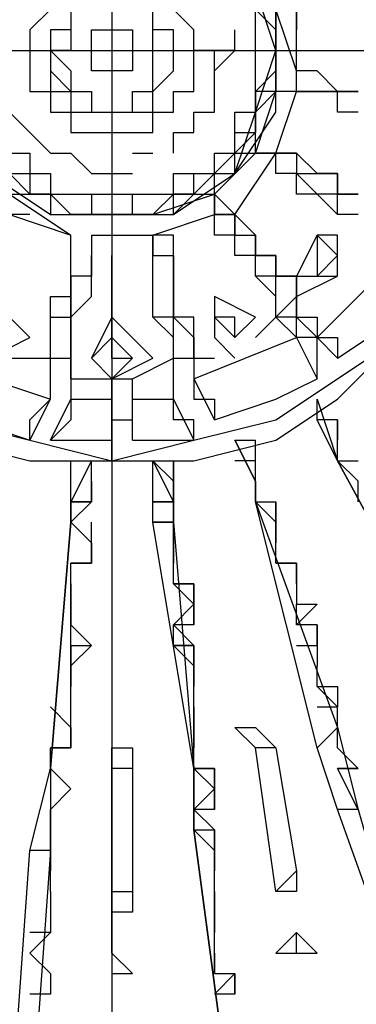
# Model space of a CAD drawing. Extents: x 8521 to 15662, y 13942 to 15670.
# Drawn here: x 8705 to 8746, y 14684 to 14804 of the extents above; entities that cross this region are included whole.
import ezdxf

# ---------------------------------------------------------------- set-up
doc = ezdxf.new("R2010")
doc.units = 0
doc.header["$LTSCALE"] = 8
doc.header["$MEASUREMENT"] = 0
doc.layers.add('9', color=7, linetype='CONTINUOUS')

msp = doc.modelspace()

# ---------------------------------------------------------------- linework, layer by layer
at = {"layer": '9', "color": 4, "linetype": 'Continuous'}
for p, q in [((8716.42, 14974.28), (8716.42, 13941.84)), ((8538.38, 14800.41), (8894.42, 14800.41))]:
    msp.add_line(p, q, dxfattribs=at)
at = {"layer": '9', "color": 0, "linetype": 'Continuous'}
for points in [[(8696.42, 14752.91), (8706.42, 14750.41), (8716.42, 14750.41), (8726.42, 14750.41), (8736.42, 14752.91), (8743.92, 14757.91), (8751.42, 14765.41), (8756.42, 14772.91), (8761.42, 14780.41), (8763.92, 14790.41), (8766.42, 14800.41), (8763.92, 14810.41), (8761.42, 14820.41), (8756.42, 14827.91), (8751.42, 14835.41), (8743.92, 14840.41), (8736.42, 14845.41), (8726.42, 14847.91), (8716.42, 14850.41)], [(8696.42, 14755.41), (8706.42, 14752.91), (8716.42, 14750.41), (8726.42, 14752.91), (8736.42, 14755.41), (8743.92, 14760.41), (8751.42, 14765.41), (8756.42, 14772.91), (8761.42, 14780.41), (8763.92, 14790.41), (8766.42, 14800.41), (8763.92, 14810.41), (8761.42, 14817.91), (8756.42, 14827.91), (8751.42, 14835.41), (8743.92, 14840.41), (8736.42, 14845.41), (8726.42, 14847.91), (8716.42, 14847.91)], [(8716.42, 14820.41), (8708.92, 14820.41), (8701.42, 14815.41), (8696.42, 14807.91), (8696.42, 14800.41), (8696.42, 14792.91), (8701.42, 14785.41), (8708.92, 14780.41), (8716.42, 14780.41), (8723.92, 14780.41), (8731.42, 14785.41), (8736.42, 14792.91), (8736.42, 14800.41), (8736.42, 14807.91), (8731.42, 14815.41), (8723.92, 14820.41), (8716.42, 14820.41)], [(8716.42, 14820.41), (8708.92, 14817.91), (8701.42, 14815.41), (8696.42, 14807.91), (8696.42, 14800.41), (8696.42, 14792.91), (8701.42, 14785.41), (8708.92, 14780.41), (8716.42, 14780.41), (8723.92, 14780.41), (8731.42, 14785.41), (8733.92, 14792.91), (8736.42, 14800.41), (8733.92, 14807.91), (8731.42, 14815.41), (8723.92, 14817.91), (8716.42, 14820.41)], [(8703.92, 14782.91), (8706.42, 14782.91), (8706.42, 14782.91), (8706.42, 14782.91), (8708.92, 14782.91), (8708.92, 14780.41), (8711.42, 14780.41), (8711.42, 14780.41), (8711.42, 14780.41), (8713.92, 14780.41), (8713.92, 14780.41), (8713.92, 14780.41), (8716.42, 14780.41), (8716.42, 14780.41), (8718.92, 14780.41), (8718.92, 14780.41), (8718.92, 14780.41), (8721.42, 14780.41), (8721.42, 14780.41), (8721.42, 14780.41), (8723.92, 14780.41), (8723.92, 14782.91), (8723.92, 14782.91), (8726.42, 14782.91), (8726.42, 14782.91), (8726.42, 14782.91), (8728.92, 14782.91), (8728.92, 14785.41), (8728.92, 14785.41), (8728.92, 14785.41), (8731.42, 14785.41), (8731.42, 14787.91), (8731.42, 14787.91), (8731.42, 14787.91), (8731.42, 14787.91), (8733.92, 14787.91), (8733.92, 14790.41), (8733.92, 14790.41), (8733.92, 14790.41), (8733.92, 14792.91), (8733.92, 14792.91), (8736.42, 14795.41), (8736.42, 14795.41), (8736.42, 14795.41), (8736.42, 14797.91), (8736.42, 14797.91), (8736.42, 14797.91), (8736.42, 14800.41), (8736.42, 14800.41), (8736.42, 14800.41), (8736.42, 14802.91), (8736.42, 14802.91), (8736.42, 14802.91), (8736.42, 14805.41)], [(8703.92, 14787.91), (8706.42, 14787.91), (8706.42, 14785.41), (8706.42, 14785.41), (8706.42, 14785.41), (8706.42, 14785.41), (8708.92, 14785.41), (8708.92, 14785.41), (8708.92, 14782.91), (8711.42, 14782.91), (8711.42, 14782.91), (8711.42, 14782.91), (8713.92, 14782.91), (8713.92, 14782.91), (8713.92, 14782.91), (8716.42, 14782.91), (8716.42, 14782.91), (8716.42, 14782.91), (8718.92, 14782.91), (8718.92, 14782.91), (8718.92, 14782.91), (8721.42, 14782.91), (8721.42, 14782.91), (8721.42, 14782.91), (8721.42, 14782.91), (8723.92, 14782.91), (8723.92, 14782.91), (8723.92, 14785.41), (8726.42, 14785.41), (8726.42, 14785.41), (8726.42, 14785.41), (8726.42, 14785.41), (8728.92, 14785.41), (8728.92, 14787.91), (8728.92, 14787.91), (8728.92, 14787.91), (8728.92, 14787.91), (8731.42, 14787.91), (8731.42, 14790.41), (8731.42, 14790.41), (8731.42, 14790.41), (8731.42, 14792.91), (8733.92, 14792.91), (8733.92, 14792.91), (8733.92, 14792.91), (8733.92, 14795.41), (8733.92, 14795.41), (8733.92, 14795.41), (8733.92, 14797.91), (8733.92, 14797.91), (8733.92, 14797.91), (8733.92, 14800.41), (8733.92, 14800.41), (8733.92, 14800.41), (8733.92, 14802.91), (8733.92, 14802.91), (8733.92, 14802.91), (8733.92, 14802.91), (8733.92, 14805.41)], [(8703.92, 14785.41), (8706.42, 14785.41), (8706.42, 14785.41), (8706.42, 14785.41), (8706.42, 14782.91), (8708.92, 14782.91), (8708.92, 14782.91), (8708.92, 14782.91), (8711.42, 14782.91), (8711.42, 14782.91), (8711.42, 14782.91), (8713.92, 14782.91), (8713.92, 14782.91), (8713.92, 14780.41), (8716.42, 14780.41), (8716.42, 14780.41), (8716.42, 14780.41), (8718.92, 14780.41), (8718.92, 14780.41), (8718.92, 14782.91), (8721.42, 14782.91), (8721.42, 14782.91), (8721.42, 14782.91), (8723.92, 14782.91), (8723.92, 14782.91), (8723.92, 14782.91), (8726.42, 14782.91), (8726.42, 14782.91), (8726.42, 14785.41), (8726.42, 14785.41), (8728.92, 14785.41), (8728.92, 14785.41), (8728.92, 14785.41), (8728.92, 14787.91), (8728.92, 14787.91), (8731.42, 14787.91), (8731.42, 14787.91), (8731.42, 14787.91), (8731.42, 14790.41), (8731.42, 14790.41), (8733.92, 14790.41), (8733.92, 14792.91), (8733.92, 14792.91), (8733.92, 14792.91), (8733.92, 14792.91), (8733.92, 14795.41), (8733.92, 14795.41), (8733.92, 14795.41), (8736.42, 14797.91), (8736.42, 14797.91), (8736.42, 14797.91), (8736.42, 14800.41), (8736.42, 14800.41), (8736.42, 14802.91), (8736.42, 14802.91), (8736.42, 14802.91), (8736.42, 14802.91), (8733.92, 14805.41)], [(8736.42, 14805.41), (8736.42, 14802.91), (8736.42, 14802.91), (8736.42, 14802.91), (8736.42, 14800.41), (8736.42, 14800.41), (8736.42, 14800.41), (8736.42, 14797.91), (8736.42, 14797.91), (8736.42, 14797.91), (8736.42, 14795.41), (8733.92, 14795.41), (8733.92, 14792.91), (8733.92, 14792.91), (8733.92, 14792.91), (8733.92, 14790.41), (8733.92, 14790.41), (8733.92, 14790.41), (8731.42, 14787.91), (8731.42, 14787.91), (8731.42, 14787.91), (8731.42, 14787.91), (8728.92, 14785.41), (8728.92, 14785.41), (8728.92, 14785.41), (8728.92, 14785.41), (8726.42, 14782.91), (8726.42, 14782.91), (8726.42, 14782.91), (8723.92, 14782.91), (8723.92, 14782.91), (8723.92, 14782.91), (8721.42, 14780.41), (8721.42, 14780.41), (8721.42, 14780.41), (8718.92, 14780.41), (8718.92, 14780.41), (8718.92, 14780.41), (8716.42, 14780.41), (8716.42, 14780.41), (8713.92, 14780.41), (8713.92, 14780.41), (8713.92, 14780.41), (8711.42, 14780.41), (8711.42, 14780.41), (8708.92, 14782.91), (8708.92, 14782.91), (8708.92, 14782.91), (8706.42, 14782.91), (8706.42, 14782.91), (8706.42, 14782.91), (8703.92, 14785.41)], [(8708.92, 14805.41), (8706.42, 14802.91), (8706.42, 14802.91), (8706.42, 14802.91), (8706.42, 14800.41), (8706.42, 14800.41), (8706.42, 14797.91), (8706.42, 14797.91), (8706.42, 14797.91), (8706.42, 14795.41), (8708.92, 14795.41), (8708.92, 14795.41), (8708.92, 14792.91), (8708.92, 14792.91), (8711.42, 14792.91), (8711.42, 14792.91), (8711.42, 14790.41), (8713.92, 14790.41), (8713.92, 14790.41), (8713.92, 14790.41), (8716.42, 14790.41), (8716.42, 14790.41), (8716.42, 14790.41), (8718.92, 14790.41), (8718.92, 14790.41), (8721.42, 14790.41), (8721.42, 14790.41), (8721.42, 14792.91), (8721.42, 14792.91), (8723.92, 14792.91), (8723.92, 14792.91), (8723.92, 14795.41), (8723.92, 14795.41), (8726.42, 14795.41), (8726.42, 14797.91), (8726.42, 14797.91), (8726.42, 14797.91), (8726.42, 14800.41)], [(8708.92, 14800.41), (8708.92, 14800.41), (8711.42, 14797.91), (8711.42, 14797.91), (8711.42, 14797.91), (8711.42, 14797.91), (8711.42, 14795.41), (8711.42, 14795.41), (8711.42, 14795.41), (8711.42, 14795.41), (8713.92, 14795.41), (8713.92, 14795.41), (8713.92, 14795.41), (8713.92, 14792.91), (8713.92, 14792.91), (8716.42, 14792.91), (8716.42, 14792.91), (8716.42, 14792.91), (8716.42, 14792.91), (8718.92, 14792.91), (8718.92, 14795.41), (8718.92, 14795.41), (8718.92, 14795.41), (8721.42, 14795.41), (8721.42, 14795.41), (8721.42, 14795.41), (8721.42, 14795.41), (8721.42, 14797.91), (8721.42, 14797.91), (8721.42, 14797.91), (8721.42, 14797.91), (8721.42, 14800.41), (8721.42, 14800.41), (8721.42, 14800.41), (8721.42, 14800.41), (8721.42, 14802.91), (8721.42, 14802.91), (8721.42, 14802.91), (8721.42, 14802.91), (8721.42, 14802.91), (8721.42, 14805.41)], [(8711.42, 14805.41), (8711.42, 14802.91), (8711.42, 14802.91), (8711.42, 14802.91), (8711.42, 14802.91), (8711.42, 14802.91), (8711.42, 14800.41), (8708.92, 14800.41), (8708.92, 14800.41)], [(8711.42, 14805.41), (8711.42, 14802.91)], [(8721.42, 14802.91), (8721.42, 14805.41)], [(8731.42, 14800.41), (8726.42, 14800.41), (8726.42, 14800.41), (8726.42, 14802.91), (8726.42, 14802.91), (8726.42, 14802.91), (8723.92, 14805.41)], [(8736.42, 14802.91), (8736.42, 14805.41)], [(8738.92, 14797.91), (8736.42, 14805.41)], [(8738.92, 14797.91), (8738.92, 14805.41)], [(8738.92, 14805.41), (8738.92, 14802.91), (8738.92, 14802.91)], [(8708.92, 14802.91), (8708.92, 14800.41)], [(8711.42, 14802.91), (8708.92, 14802.91)], [(8716.42, 14802.91), (8716.42, 14802.91), (8716.42, 14802.91), (8718.92, 14802.91), (8718.92, 14802.91), (8718.92, 14800.41), (8718.92, 14800.41), (8718.92, 14800.41), (8718.92, 14800.41), (8718.92, 14800.41), (8718.92, 14797.91), (8718.92, 14797.91), (8718.92, 14797.91), (8718.92, 14797.91), (8716.42, 14797.91), (8716.42, 14797.91), (8716.42, 14797.91), (8716.42, 14797.91), (8716.42, 14797.91), (8713.92, 14797.91), (8713.92, 14797.91), (8713.92, 14797.91), (8713.92, 14797.91), (8713.92, 14800.41), (8713.92, 14800.41), (8713.92, 14800.41), (8713.92, 14800.41), (8713.92, 14800.41), (8713.92, 14802.91), (8713.92, 14802.91), (8716.42, 14802.91), (8716.42, 14802.91), (8716.42, 14802.91)], [(8716.42, 14802.91), (8716.42, 14800.41), (8716.42, 14800.41), (8716.42, 14800.41), (8716.42, 14800.41), (8716.42, 14800.41), (8718.92, 14800.41), (8718.92, 14800.41), (8718.92, 14800.41), (8718.92, 14800.41), (8718.92, 14800.41), (8718.92, 14800.41), (8718.92, 14797.91), (8716.42, 14797.91), (8716.42, 14797.91), (8716.42, 14797.91), (8716.42, 14797.91), (8716.42, 14797.91), (8716.42, 14797.91)], [(8723.92, 14802.91), (8721.42, 14802.91)], [(8723.92, 14800.41), (8723.92, 14802.91)], [(8731.42, 14800.41), (8731.42, 14802.91)], [(8736.42, 14800.41), (8736.42, 14802.91)], [(8736.42, 14800.41), (8736.42, 14802.91)], [(8708.92, 14800.41), (8708.92, 14797.91)], [(8716.42, 14797.91), (8716.42, 14797.91), (8716.42, 14797.91), (8716.42, 14797.91), (8716.42, 14797.91), (8713.92, 14797.91), (8713.92, 14800.41), (8713.92, 14800.41), (8713.92, 14800.41), (8713.92, 14800.41), (8713.92, 14800.41), (8713.92, 14800.41), (8716.42, 14800.41), (8716.42, 14800.41), (8716.42, 14800.41), (8716.42, 14800.41), (8716.42, 14800.41)], [(8716.42, 14800.41), (8716.42, 14797.91)], [(8721.42, 14800.41), (8723.92, 14800.41)], [(8723.92, 14797.91), (8723.92, 14800.41)], [(8731.42, 14800.41), (8728.92, 14797.91)], [(8728.92, 14797.91), (8728.92, 14800.41)], [(8736.42, 14792.91), (8736.42, 14795.41), (8736.42, 14795.41), (8736.42, 14795.41), (8736.42, 14797.91), (8736.42, 14797.91), (8736.42, 14800.41)], [(8736.42, 14795.41), (8736.42, 14797.91), (8736.42, 14797.91), (8736.42, 14797.91), (8736.42, 14800.41)], [(8736.42, 14797.91), (8736.42, 14800.41)], [(8708.92, 14797.91), (8711.42, 14795.41)], [(8708.92, 14797.91), (8708.92, 14795.41)], [(8721.42, 14795.41), (8723.92, 14797.91)], [(8728.92, 14795.41), (8728.92, 14797.91)], [(8736.42, 14795.41), (8736.42, 14797.91)], [(8738.92, 14795.41), (8738.92, 14797.91)], [(8746.42, 14795.41), (8743.92, 14795.41), (8743.92, 14795.41), (8743.92, 14795.41), (8743.92, 14795.41), (8743.92, 14795.41), (8743.92, 14795.41), (8741.42, 14797.91), (8741.42, 14797.91), (8741.42, 14797.91), (8741.42, 14797.91), (8741.42, 14797.91), (8741.42, 14797.91), (8741.42, 14797.91), (8738.92, 14797.91)], [(8708.92, 14795.41), (8711.42, 14795.41)], [(8711.42, 14795.41), (8711.42, 14792.91)], [(8721.42, 14792.91), (8721.42, 14795.41)], [(8728.92, 14792.91), (8728.92, 14795.41)], [(8733.92, 14787.91), (8736.42, 14795.41)], [(8736.42, 14792.91), (8736.42, 14795.41)], [(8738.92, 14795.41), (8736.42, 14795.41)], [(8736.42, 14787.91), (8738.92, 14795.41)], [(8746.42, 14795.41), (8743.92, 14795.41), (8743.92, 14795.41), (8743.92, 14795.41), (8743.92, 14795.41), (8743.92, 14795.41), (8741.42, 14795.41), (8741.42, 14795.41), (8741.42, 14795.41), (8741.42, 14795.41), (8741.42, 14795.41), (8741.42, 14795.41), (8741.42, 14795.41), (8738.92, 14795.41), (8738.92, 14795.41), (8738.92, 14795.41), (8738.92, 14795.41), (8738.92, 14795.41), (8738.92, 14795.41), (8738.92, 14795.41), (8738.92, 14795.41), (8736.42, 14795.41)], [(8738.92, 14795.41), (8738.92, 14795.41), (8738.92, 14795.41), (8738.92, 14795.41), (8738.92, 14795.41), (8738.92, 14795.41), (8738.92, 14795.41), (8738.92, 14795.41), (8741.42, 14795.41), (8741.42, 14795.41), (8741.42, 14795.41), (8741.42, 14795.41), (8741.42, 14795.41), (8741.42, 14795.41), (8741.42, 14795.41), (8741.42, 14795.41), (8743.92, 14795.41), (8743.92, 14795.41), (8743.92, 14795.41), (8743.92, 14795.41), (8743.92, 14795.41), (8743.92, 14795.41), (8746.42, 14795.41)], [(8746.42, 14792.91), (8743.92, 14792.91), (8743.92, 14792.91), (8743.92, 14792.91), (8743.92, 14795.41), (8743.92, 14795.41), (8743.92, 14795.41), (8741.42, 14795.41), (8741.42, 14795.41), (8741.42, 14795.41), (8741.42, 14795.41), (8741.42, 14795.41), (8741.42, 14795.41), (8741.42, 14795.41), (8738.92, 14795.41), (8738.92, 14795.41), (8738.92, 14795.41), (8738.92, 14795.41)], [(8703.92, 14792.91), (8706.42, 14790.41)], [(8711.42, 14792.91), (8713.92, 14792.91)], [(8713.92, 14792.91), (8716.42, 14792.91)], [(8713.92, 14792.91), (8716.42, 14792.91)], [(8716.42, 14792.91), (8718.92, 14792.91)], [(8718.92, 14792.91), (8721.42, 14792.91)], [(8726.42, 14792.91), (8728.92, 14792.91)], [(8726.42, 14790.41), (8726.42, 14792.91)], [(8733.92, 14790.41), (8733.92, 14792.91)], [(8706.42, 14790.41), (8708.92, 14787.91)], [(8723.92, 14790.41), (8726.42, 14790.41)], [(8723.92, 14787.91), (8723.92, 14790.41)], [(8731.42, 14785.41), (8731.42, 14787.91), (8731.42, 14787.91), (8731.42, 14787.91), (8731.42, 14787.91), (8733.92, 14790.41)], [(8731.42, 14787.91), (8733.92, 14790.41)], [(8708.92, 14787.91), (8711.42, 14787.91)], [(8711.42, 14787.91), (8713.92, 14785.41)], [(8718.92, 14787.91), (8721.42, 14787.91)], [(8728.92, 14782.91), (8733.92, 14787.91)], [(8731.42, 14785.41), (8731.42, 14787.91), (8731.42, 14787.91), (8731.42, 14787.91), (8731.42, 14787.91), (8731.42, 14787.91), (8733.92, 14787.91)], [(8731.42, 14785.41), (8731.42, 14787.91)], [(8731.42, 14780.41), (8736.42, 14787.91)], [(8736.42, 14787.91), (8733.92, 14787.91)], [(8733.92, 14787.91), (8736.42, 14787.91)], [(8733.92, 14787.91), (8736.42, 14787.91), (8736.42, 14787.91), (8736.42, 14787.91), (8736.42, 14787.91), (8736.42, 14787.91), (8736.42, 14787.91), (8736.42, 14787.91), (8736.42, 14787.91), (8736.42, 14787.91), (8736.42, 14787.91), (8736.42, 14787.91), (8738.92, 14787.91), (8738.92, 14787.91), (8738.92, 14787.91), (8738.92, 14787.91), (8738.92, 14785.41), (8738.92, 14785.41), (8741.42, 14785.41), (8741.42, 14785.41), (8741.42, 14785.41), (8741.42, 14785.41), (8741.42, 14785.41), (8741.42, 14785.41), (8743.92, 14785.41), (8743.92, 14785.41), (8743.92, 14782.91), (8743.92, 14782.91), (8743.92, 14782.91), (8746.42, 14782.91)], [(8746.42, 14780.41), (8743.92, 14780.41), (8743.92, 14780.41), (8743.92, 14782.91), (8743.92, 14782.91), (8743.92, 14782.91), (8741.42, 14782.91), (8741.42, 14782.91), (8741.42, 14782.91), (8741.42, 14782.91), (8741.42, 14782.91), (8741.42, 14782.91), (8738.92, 14785.41), (8738.92, 14785.41), (8738.92, 14785.41), (8738.92, 14785.41), (8738.92, 14785.41), (8736.42, 14785.41), (8736.42, 14785.41), (8736.42, 14785.41), (8736.42, 14785.41), (8736.42, 14785.41), (8736.42, 14787.91), (8736.42, 14787.91), (8736.42, 14787.91), (8736.42, 14787.91), (8736.42, 14787.91), (8736.42, 14787.91), (8733.92, 14787.91), (8733.92, 14787.91), (8733.92, 14787.91)], [(8746.42, 14782.91), (8743.92, 14782.91), (8743.92, 14782.91), (8743.92, 14785.41), (8743.92, 14785.41), (8743.92, 14785.41), (8741.42, 14785.41), (8741.42, 14785.41), (8741.42, 14785.41), (8741.42, 14785.41), (8741.42, 14785.41), (8741.42, 14785.41), (8738.92, 14787.91), (8738.92, 14787.91), (8738.92, 14787.91), (8738.92, 14787.91), (8738.92, 14787.91), (8738.92, 14787.91), (8738.92, 14787.91), (8738.92, 14787.91), (8736.42, 14787.91), (8736.42, 14787.91), (8736.42, 14787.91)], [(8703.92, 14785.41), (8703.92, 14785.41), (8703.92, 14785.41), (8706.42, 14782.91)], [(8713.92, 14785.41), (8716.42, 14785.41)], [(8716.42, 14785.41), (8718.92, 14785.41)], [(8726.42, 14782.91), (8728.92, 14782.91), (8728.92, 14785.41), (8728.92, 14785.41)], [(8728.92, 14782.91), (8728.92, 14785.41), (8728.92, 14785.41)], [(8728.92, 14782.91), (8728.92, 14785.41)], [(8728.92, 14785.41), (8731.42, 14785.41)], [(8746.42, 14780.41), (8743.92, 14780.41), (8743.92, 14780.41), (8743.92, 14780.41), (8741.42, 14782.91), (8741.42, 14782.91), (8741.42, 14782.91), (8741.42, 14782.91), (8741.42, 14782.91), (8741.42, 14782.91), (8738.92, 14782.91), (8738.92, 14782.91), (8738.92, 14785.41), (8738.92, 14785.41), (8738.92, 14785.41), (8738.92, 14785.41), (8736.42, 14785.41), (8736.42, 14785.41), (8736.42, 14785.41), (8736.42, 14785.41), (8736.42, 14785.41), (8736.42, 14785.41), (8736.42, 14785.41)], [(8703.92, 14782.91), (8706.42, 14782.91)], [(8703.92, 14782.91), (8711.42, 14777.91)], [(8706.42, 14782.91), (8706.42, 14782.91), (8706.42, 14782.91), (8708.92, 14782.91)], [(8706.42, 14782.91), (8706.42, 14782.91), (8708.92, 14782.91), (8708.92, 14782.91)], [(8706.42, 14782.91), (8708.92, 14782.91)], [(8708.92, 14782.91), (8708.92, 14780.41), (8711.42, 14780.41), (8711.42, 14780.41), (8711.42, 14780.41), (8711.42, 14780.41), (8713.92, 14780.41), (8713.92, 14780.41), (8713.92, 14780.41)], [(8708.92, 14782.91), (8708.92, 14780.41)], [(8721.42, 14780.41), (8728.92, 14782.91)], [(8723.92, 14780.41), (8723.92, 14782.91)], [(8723.92, 14782.91), (8726.42, 14782.91), (8726.42, 14782.91)], [(8723.92, 14782.91), (8726.42, 14782.91), (8726.42, 14782.91), (8726.42, 14782.91), (8728.92, 14782.91)], [(8723.92, 14780.41), (8726.42, 14782.91)], [(8726.42, 14782.91), (8728.92, 14782.91)], [(8726.42, 14782.91), (8728.92, 14782.91)], [(8728.92, 14780.41), (8728.92, 14782.91)], [(8728.92, 14782.91), (8731.42, 14780.41)], [(8728.92, 14782.91), (8728.92, 14782.91), (8728.92, 14782.91), (8728.92, 14782.91), (8728.92, 14780.41), (8728.92, 14780.41), (8731.42, 14780.41), (8731.42, 14780.41), (8731.42, 14780.41), (8731.42, 14780.41), (8731.42, 14780.41), (8731.42, 14780.41), (8731.42, 14780.41), (8731.42, 14780.41), (8731.42, 14780.41), (8731.42, 14777.91), (8733.92, 14777.91), (8733.92, 14777.91), (8733.92, 14777.91), (8733.92, 14777.91), (8733.92, 14777.91), (8733.92, 14775.41), (8733.92, 14775.41), (8733.92, 14775.41), (8736.42, 14775.41), (8736.42, 14775.41), (8736.42, 14775.41), (8736.42, 14772.91), (8736.42, 14772.91), (8736.42, 14772.91), (8738.92, 14772.91), (8738.92, 14770.41), (8738.92, 14770.41)], [(8741.42, 14760.41), (8741.42, 14762.91), (8741.42, 14762.91), (8741.42, 14762.91), (8741.42, 14765.41), (8738.92, 14765.41), (8738.92, 14765.41), (8738.92, 14765.41), (8738.92, 14765.41), (8738.92, 14765.41), (8738.92, 14767.91), (8738.92, 14767.91), (8736.42, 14767.91), (8736.42, 14767.91), (8736.42, 14770.41), (8736.42, 14770.41), (8736.42, 14770.41), (8736.42, 14772.91), (8733.92, 14772.91), (8733.92, 14772.91), (8733.92, 14772.91), (8733.92, 14772.91), (8733.92, 14775.41), (8733.92, 14775.41), (8733.92, 14775.41), (8731.42, 14775.41), (8731.42, 14775.41), (8731.42, 14775.41), (8731.42, 14777.91), (8731.42, 14777.91), (8731.42, 14777.91), (8731.42, 14777.91), (8731.42, 14777.91), (8731.42, 14777.91), (8731.42, 14780.41), (8728.92, 14780.41), (8728.92, 14780.41), (8728.92, 14780.41), (8728.92, 14780.41), (8728.92, 14780.41), (8728.92, 14780.41), (8728.92, 14780.41), (8728.92, 14780.41), (8728.92, 14780.41), (8728.92, 14780.41), (8728.92, 14782.91), (8728.92, 14782.91), (8728.92, 14782.91)], [(8703.92, 14780.41), (8711.42, 14777.91)], [(8706.42, 14780.41), (8706.42, 14780.41), (8703.92, 14780.41)], [(8708.92, 14780.41), (8711.42, 14780.41)], [(8711.42, 14780.41), (8713.92, 14780.41)], [(8713.92, 14780.41), (8716.42, 14780.41)], [(8716.42, 14780.41), (8718.92, 14780.41), (8718.92, 14780.41)], [(8716.42, 14780.41), (8718.92, 14780.41)], [(8718.92, 14780.41), (8721.42, 14780.41), (8721.42, 14780.41), (8721.42, 14780.41), (8721.42, 14780.41)], [(8718.92, 14780.41), (8721.42, 14780.41)], [(8721.42, 14780.41), (8723.92, 14780.41)], [(8721.42, 14777.91), (8728.92, 14780.41)], [(8738.92, 14767.91), (8736.42, 14767.91), (8736.42, 14767.91), (8736.42, 14770.41), (8736.42, 14770.41), (8736.42, 14770.41), (8733.92, 14772.91), (8733.92, 14772.91), (8733.92, 14772.91), (8733.92, 14772.91), (8733.92, 14775.41), (8733.92, 14775.41), (8731.42, 14775.41), (8731.42, 14775.41), (8731.42, 14775.41), (8731.42, 14775.41), (8731.42, 14777.91), (8731.42, 14777.91), (8731.42, 14777.91), (8731.42, 14777.91), (8731.42, 14777.91), (8728.92, 14777.91), (8728.92, 14777.91), (8728.92, 14777.91), (8728.92, 14780.41), (8728.92, 14780.41), (8728.92, 14780.41), (8728.92, 14780.41)], [(8738.92, 14767.91), (8738.92, 14770.41), (8738.92, 14770.41), (8738.92, 14770.41), (8738.92, 14772.91), (8736.42, 14772.91), (8736.42, 14772.91), (8736.42, 14775.41), (8736.42, 14775.41), (8736.42, 14775.41), (8733.92, 14775.41), (8733.92, 14775.41), (8733.92, 14777.91), (8733.92, 14777.91), (8733.92, 14777.91), (8733.92, 14777.91), (8733.92, 14777.91), (8733.92, 14777.91), (8733.92, 14777.91), (8731.42, 14780.41), (8731.42, 14780.41), (8731.42, 14780.41), (8731.42, 14780.41), (8731.42, 14780.41), (8731.42, 14780.41), (8731.42, 14780.41), (8731.42, 14780.41), (8731.42, 14780.41)], [(8706.42, 14752.91), (8706.42, 14755.41), (8706.42, 14755.41), (8708.92, 14757.91), (8708.92, 14757.91), (8708.92, 14757.91), (8708.92, 14757.91), (8708.92, 14760.41), (8708.92, 14760.41), (8708.92, 14760.41), (8708.92, 14760.41), (8708.92, 14762.91), (8708.92, 14762.91), (8708.92, 14762.91), (8708.92, 14762.91), (8708.92, 14765.41), (8708.92, 14765.41), (8708.92, 14767.91), (8708.92, 14767.91), (8708.92, 14767.91), (8711.42, 14767.91), (8711.42, 14770.41), (8711.42, 14770.41), (8711.42, 14770.41), (8711.42, 14770.41), (8711.42, 14770.41), (8711.42, 14772.91), (8711.42, 14772.91), (8711.42, 14772.91), (8711.42, 14772.91), (8711.42, 14772.91), (8711.42, 14775.41), (8711.42, 14775.41), (8711.42, 14775.41), (8711.42, 14775.41), (8711.42, 14775.41), (8711.42, 14775.41), (8711.42, 14775.41), (8711.42, 14775.41), (8711.42, 14777.91), (8711.42, 14777.91), (8711.42, 14777.91), (8711.42, 14777.91), (8711.42, 14777.91), (8711.42, 14777.91), (8711.42, 14777.91)], [(8713.92, 14777.91), (8713.92, 14777.91), (8713.92, 14777.91), (8713.92, 14777.91), (8713.92, 14777.91), (8713.92, 14777.91), (8713.92, 14777.91), (8713.92, 14775.41), (8713.92, 14775.41), (8713.92, 14775.41), (8713.92, 14775.41), (8713.92, 14775.41), (8713.92, 14775.41), (8713.92, 14775.41), (8713.92, 14775.41), (8713.92, 14772.91), (8713.92, 14772.91), (8713.92, 14772.91), (8713.92, 14772.91), (8713.92, 14772.91), (8711.42, 14772.91), (8711.42, 14770.41), (8711.42, 14770.41), (8711.42, 14770.41), (8711.42, 14770.41), (8711.42, 14767.91), (8711.42, 14767.91), (8711.42, 14767.91), (8711.42, 14767.91), (8711.42, 14765.41), (8711.42, 14765.41), (8711.42, 14765.41), (8711.42, 14762.91), (8711.42, 14762.91), (8711.42, 14762.91), (8711.42, 14760.41), (8711.42, 14760.41), (8711.42, 14760.41), (8711.42, 14760.41), (8711.42, 14757.91), (8711.42, 14757.91), (8711.42, 14757.91), (8711.42, 14757.91), (8711.42, 14757.91), (8711.42, 14755.41), (8711.42, 14755.41), (8711.42, 14755.41), (8708.92, 14752.91)], [(8708.92, 14762.91), (8708.92, 14762.91), (8708.92, 14762.91), (8708.92, 14765.41), (8708.92, 14765.41), (8708.92, 14765.41), (8708.92, 14767.91), (8708.92, 14767.91), (8708.92, 14770.41), (8708.92, 14770.41), (8711.42, 14770.41), (8711.42, 14770.41), (8711.42, 14770.41), (8711.42, 14772.91), (8711.42, 14772.91), (8711.42, 14772.91), (8711.42, 14772.91), (8711.42, 14772.91), (8711.42, 14772.91), (8711.42, 14775.41), (8711.42, 14775.41), (8711.42, 14775.41), (8711.42, 14775.41), (8711.42, 14775.41), (8711.42, 14775.41), (8711.42, 14775.41), (8711.42, 14775.41), (8711.42, 14775.41), (8711.42, 14777.91)], [(8713.92, 14777.91), (8721.42, 14777.91)], [(8713.92, 14777.91), (8721.42, 14777.91)], [(8721.42, 14777.91), (8721.42, 14777.91), (8721.42, 14777.91), (8721.42, 14777.91), (8721.42, 14777.91), (8721.42, 14777.91), (8721.42, 14777.91), (8721.42, 14777.91), (8721.42, 14777.91), (8721.42, 14777.91), (8721.42, 14775.41), (8721.42, 14775.41), (8721.42, 14775.41), (8721.42, 14775.41), (8723.92, 14775.41), (8723.92, 14775.41), (8723.92, 14775.41), (8723.92, 14772.91), (8723.92, 14772.91), (8723.92, 14772.91), (8723.92, 14772.91), (8723.92, 14772.91), (8723.92, 14772.91), (8723.92, 14770.41), (8723.92, 14770.41), (8723.92, 14770.41), (8723.92, 14770.41), (8723.92, 14770.41), (8723.92, 14767.91), (8723.92, 14767.91), (8723.92, 14767.91), (8726.42, 14765.41), (8726.42, 14765.41), (8726.42, 14765.41), (8726.42, 14762.91)], [(8726.42, 14752.91), (8726.42, 14755.41), (8723.92, 14755.41), (8723.92, 14757.91), (8723.92, 14757.91), (8723.92, 14757.91), (8723.92, 14757.91), (8723.92, 14760.41), (8723.92, 14760.41), (8723.92, 14760.41), (8723.92, 14760.41), (8723.92, 14762.91), (8723.92, 14762.91), (8723.92, 14762.91), (8723.92, 14762.91), (8723.92, 14765.41), (8723.92, 14765.41), (8723.92, 14767.91), (8721.42, 14767.91), (8721.42, 14767.91), (8721.42, 14767.91), (8721.42, 14770.41), (8721.42, 14770.41), (8721.42, 14770.41), (8721.42, 14770.41), (8721.42, 14770.41), (8721.42, 14772.91), (8721.42, 14772.91), (8721.42, 14772.91), (8721.42, 14772.91), (8721.42, 14772.91), (8721.42, 14775.41), (8721.42, 14775.41), (8721.42, 14775.41), (8721.42, 14775.41), (8721.42, 14775.41), (8721.42, 14775.41), (8721.42, 14775.41), (8721.42, 14775.41), (8721.42, 14777.91), (8721.42, 14777.91), (8721.42, 14777.91), (8721.42, 14777.91), (8721.42, 14777.91), (8721.42, 14777.91), (8721.42, 14777.91), (8721.42, 14777.91)], [(8726.42, 14762.91), (8726.42, 14762.91), (8726.42, 14765.41), (8726.42, 14765.41), (8726.42, 14765.41), (8726.42, 14767.91), (8723.92, 14767.91), (8723.92, 14767.91), (8723.92, 14770.41), (8723.92, 14770.41), (8723.92, 14770.41), (8723.92, 14770.41), (8723.92, 14772.91), (8723.92, 14772.91), (8723.92, 14772.91), (8723.92, 14772.91), (8723.92, 14772.91), (8723.92, 14772.91), (8723.92, 14775.41), (8723.92, 14775.41), (8723.92, 14775.41), (8723.92, 14775.41), (8723.92, 14775.41), (8723.92, 14775.41), (8723.92, 14775.41), (8723.92, 14775.41), (8723.92, 14777.91), (8723.92, 14777.91), (8721.42, 14777.91)], [(8723.92, 14762.91), (8723.92, 14762.91), (8723.92, 14762.91), (8723.92, 14765.41), (8723.92, 14765.41), (8723.92, 14765.41), (8721.42, 14767.91), (8721.42, 14767.91), (8721.42, 14770.41), (8721.42, 14770.41), (8721.42, 14770.41), (8721.42, 14770.41), (8721.42, 14770.41), (8721.42, 14770.41), (8721.42, 14772.91), (8721.42, 14772.91), (8721.42, 14772.91), (8721.42, 14772.91), (8721.42, 14772.91), (8721.42, 14775.41), (8721.42, 14775.41), (8721.42, 14775.41), (8721.42, 14775.41), (8721.42, 14775.41), (8721.42, 14775.41), (8721.42, 14775.41), (8721.42, 14775.41), (8721.42, 14777.91)], [(8743.92, 14772.91), (8743.92, 14777.91), (8741.42, 14777.91), (8738.92, 14772.91), (8743.92, 14772.91)], [(8741.42, 14777.91), (8741.42, 14775.41), (8741.42, 14772.91), (8743.92, 14775.41), (8741.42, 14777.91)], [(8711.42, 14760.41), (8711.42, 14762.91), (8711.42, 14762.91), (8711.42, 14765.41), (8711.42, 14765.41), (8711.42, 14765.41), (8711.42, 14767.91), (8711.42, 14767.91), (8711.42, 14767.91), (8713.92, 14770.41), (8713.92, 14770.41), (8713.92, 14770.41), (8713.92, 14770.41), (8713.92, 14770.41), (8713.92, 14772.91), (8713.92, 14772.91), (8713.92, 14772.91), (8713.92, 14772.91), (8713.92, 14772.91), (8713.92, 14772.91), (8713.92, 14775.41), (8713.92, 14775.41), (8713.92, 14775.41), (8713.92, 14775.41), (8713.92, 14775.41), (8713.92, 14775.41), (8713.92, 14775.41), (8713.92, 14775.41)], [(8716.42, 14770.41), (8716.42, 14775.41)], [(8741.42, 14765.41), (8751.42, 14775.41)], [(8738.92, 14770.41), (8743.92, 14772.91)], [(8743.92, 14762.91), (8751.42, 14767.91), (8756.42, 14772.91)], [(8716.42, 14767.91), (8716.42, 14770.41)], [(8731.42, 14765.41), (8733.92, 14767.91), (8728.92, 14770.41), (8728.92, 14765.41), (8731.42, 14762.91)], [(8736.42, 14767.91), (8738.92, 14770.41)], [(8738.92, 14770.41), (8738.92, 14770.41), (8738.92, 14767.91), (8741.42, 14767.91), (8741.42, 14767.91), (8741.42, 14767.91), (8741.42, 14767.91), (8741.42, 14765.41), (8741.42, 14765.41), (8741.42, 14765.41), (8743.92, 14765.41), (8743.92, 14765.41), (8743.92, 14765.41), (8743.92, 14762.91), (8743.92, 14762.91)], [(8701.42, 14762.91), (8706.42, 14765.41), (8703.92, 14767.91), (8701.42, 14767.91), (8701.42, 14762.91)], [(8716.42, 14760.41), (8721.42, 14762.91), (8716.42, 14767.91), (8713.92, 14762.91), (8716.42, 14760.41)], [(8716.42, 14762.91), (8716.42, 14767.91)], [(8731.42, 14767.91), (8728.92, 14767.91), (8731.42, 14765.41), (8731.42, 14767.91), (8731.42, 14767.91)], [(8733.92, 14765.41), (8736.42, 14767.91)], [(8738.92, 14765.41), (8736.42, 14767.91)], [(8738.92, 14767.91), (8741.42, 14765.41)], [(8716.42, 14765.41), (8713.92, 14762.91), (8716.42, 14760.41), (8718.92, 14762.91), (8716.42, 14765.41)], [(8716.42, 14765.41), (8716.42, 14762.91), (8716.42, 14762.91), (8718.92, 14762.91), (8716.42, 14765.41)], [(8726.42, 14760.41), (8738.92, 14765.41)], [(8738.92, 14765.41), (8741.42, 14760.41)], [(8741.42, 14765.41), (8743.92, 14762.91)], [(8693.92, 14762.91), (8708.92, 14757.91)], [(8703.92, 14762.91), (8708.92, 14762.91)], [(8708.92, 14757.91), (8708.92, 14762.91)], [(8708.92, 14762.91), (8711.42, 14762.91)], [(8718.92, 14760.41), (8723.92, 14762.91)], [(8723.92, 14757.91), (8723.92, 14762.91)], [(8723.92, 14762.91), (8726.42, 14762.91)], [(8726.42, 14762.91), (8728.92, 14762.91)], [(8726.42, 14762.91), (8726.42, 14760.41)], [(8726.42, 14762.91), (8726.42, 14762.91), (8726.42, 14762.91), (8726.42, 14762.91), (8726.42, 14760.41), (8726.42, 14760.41), (8726.42, 14760.41), (8726.42, 14760.41), (8726.42, 14757.91), (8726.42, 14757.91), (8726.42, 14757.91), (8728.92, 14757.91), (8728.92, 14757.91), (8728.92, 14755.41), (8728.92, 14755.41)], [(8691.42, 14760.41), (8698.92, 14755.41), (8706.42, 14752.91)], [(8711.42, 14760.41), (8711.42, 14757.91)], [(8711.42, 14760.41), (8716.42, 14760.41)], [(8716.42, 14752.91), (8716.42, 14760.41)], [(8716.42, 14760.41), (8718.92, 14760.41)], [(8718.92, 14752.91), (8718.92, 14760.41)], [(8726.42, 14760.41), (8728.92, 14755.41)], [(8728.92, 14755.41), (8736.42, 14757.91), (8741.42, 14760.41)], [(8706.42, 14752.91), (8708.92, 14757.91)], [(8708.92, 14752.91), (8711.42, 14757.91)], [(8711.42, 14757.91), (8716.42, 14757.91)], [(8716.42, 14752.91), (8716.42, 14757.91)], [(8718.92, 14757.91), (8723.92, 14757.91)], [(8723.92, 14757.91), (8726.42, 14752.91)], [(8741.42, 14757.91), (8743.92, 14750.41), (8743.92, 14750.41), (8743.92, 14750.41), (8743.92, 14750.41), (8758.92, 14722.91), (8763.92, 14715.41), (8781.42, 14682.91), (8786.42, 14672.91)], [(8741.42, 14755.41), (8741.42, 14757.91)], [(8716.42, 14755.41), (8718.92, 14755.41)], [(8761.42, 14715.41), (8758.92, 14722.91), (8743.92, 14750.41), (8743.92, 14750.41), (8743.92, 14750.41), (8743.92, 14750.41), (8741.42, 14755.41)], [(8743.92, 14752.91), (8743.92, 14752.91), (8743.92, 14755.41), (8741.42, 14755.41)], [(8743.92, 14755.41), (8743.92, 14755.41), (8741.42, 14755.41), (8741.42, 14755.41)], [(8743.92, 14755.41), (8743.92, 14755.41), (8743.92, 14752.91), (8743.92, 14752.91)], [(8708.92, 14752.91), (8716.42, 14752.91)], [(8716.42, 14750.41), (8716.42, 14752.91)], [(8718.92, 14752.91), (8726.42, 14752.91)], [(8731.42, 14752.91), (8733.92, 14747.91), (8733.92, 14747.91), (8733.92, 14745.41), (8733.92, 14745.41), (8743.92, 14717.91), (8746.42, 14707.91), (8756.42, 14672.91), (8761.42, 14660.41)], [(8743.92, 14707.91), (8741.42, 14715.41), (8733.92, 14745.41), (8733.92, 14745.41), (8733.92, 14745.41), (8733.92, 14747.91), (8731.42, 14752.91)], [(8731.42, 14752.91), (8733.92, 14752.91)], [(8733.92, 14750.41), (8733.92, 14750.41), (8733.92, 14752.91)], [(8743.92, 14750.41), (8743.92, 14752.91)], [(8713.92, 14750.41), (8711.42, 14745.41), (8711.42, 14745.41), (8711.42, 14742.91), (8711.42, 14742.91), (8708.92, 14712.91), (8708.92, 14702.91), (8706.42, 14667.91), (8703.92, 14655.41)], [(8706.42, 14702.91), (8708.92, 14712.91), (8711.42, 14742.91), (8711.42, 14742.91), (8711.42, 14745.41), (8711.42, 14745.41), (8711.42, 14750.41)], [(8711.42, 14745.41), (8713.92, 14745.41), (8713.92, 14747.91), (8713.92, 14750.41)], [(8713.92, 14747.91), (8713.92, 14750.41)], [(8721.42, 14750.41), (8723.92, 14745.41), (8723.92, 14745.41), (8723.92, 14742.91), (8723.92, 14742.91), (8726.42, 14712.91), (8726.42, 14705.41), (8731.42, 14667.91), (8733.92, 14655.41)], [(8726.42, 14705.41), (8726.42, 14712.91), (8721.42, 14742.91), (8721.42, 14742.91), (8721.42, 14745.41), (8721.42, 14745.41), (8721.42, 14750.41)], [(8721.42, 14750.41), (8723.92, 14750.41)], [(8723.92, 14745.41), (8723.92, 14747.91), (8723.92, 14747.91), (8721.42, 14750.41)], [(8723.92, 14750.41), (8723.92, 14747.91), (8723.92, 14747.91), (8723.92, 14745.41)], [(8723.92, 14747.91), (8723.92, 14750.41), (8723.92, 14750.41), (8723.92, 14750.41), (8723.92, 14750.41)], [(8733.92, 14747.91), (8733.92, 14750.41), (8733.92, 14750.41), (8731.42, 14750.41)], [(8733.92, 14747.91), (8733.92, 14750.41)], [(8733.92, 14747.91), (8733.92, 14750.41), (8733.92, 14750.41)], [(8743.92, 14750.41), (8746.42, 14750.41)], [(8746.42, 14745.41), (8746.42, 14747.91), (8746.42, 14747.91), (8743.92, 14750.41)], [(8713.92, 14747.91), (8713.92, 14747.91), (8713.92, 14745.41), (8713.92, 14745.41)], [(8723.92, 14745.41), (8723.92, 14747.91)], [(8723.92, 14745.41), (8723.92, 14745.41), (8723.92, 14747.91), (8723.92, 14747.91)], [(8733.92, 14745.41), (8733.92, 14747.91)], [(8733.92, 14747.91), (8733.92, 14745.41)], [(8713.92, 14745.41), (8711.42, 14745.41)], [(8711.42, 14742.91), (8713.92, 14745.41)], [(8723.92, 14745.41), (8721.42, 14745.41)], [(8721.42, 14745.41), (8723.92, 14745.41)], [(8723.92, 14742.91), (8723.92, 14745.41)], [(8733.92, 14745.41), (8736.42, 14745.41)], [(8736.42, 14740.41), (8736.42, 14742.91), (8736.42, 14742.91), (8733.92, 14745.41)], [(8736.42, 14745.41), (8736.42, 14742.91), (8736.42, 14742.91), (8736.42, 14742.91)], [(8736.42, 14742.91), (8736.42, 14745.41), (8736.42, 14745.41)], [(8711.42, 14742.91), (8713.92, 14740.41)], [(8711.42, 14737.91), (8713.92, 14737.91), (8713.92, 14740.41), (8711.42, 14742.91)], [(8713.92, 14740.41), (8713.92, 14742.91)], [(8723.92, 14742.91), (8721.42, 14742.91)], [(8721.42, 14742.91), (8723.92, 14742.91)], [(8723.92, 14742.91), (8723.92, 14740.41), (8723.92, 14740.41), (8723.92, 14737.91)], [(8723.92, 14737.91), (8723.92, 14740.41), (8723.92, 14740.41), (8723.92, 14742.91)], [(8723.92, 14740.41), (8723.92, 14742.91), (8723.92, 14742.91)], [(8736.42, 14742.91), (8736.42, 14740.41)], [(8736.42, 14740.41), (8736.42, 14742.91)], [(8713.92, 14740.41), (8713.92, 14740.41), (8713.92, 14737.91), (8713.92, 14737.91)], [(8723.92, 14737.91), (8723.92, 14740.41)], [(8723.92, 14737.91), (8723.92, 14737.91), (8723.92, 14740.41), (8723.92, 14740.41)], [(8736.42, 14737.91), (8736.42, 14740.41)], [(8713.92, 14737.91), (8711.42, 14737.91)], [(8711.42, 14737.91), (8713.92, 14737.91)], [(8711.42, 14735.41), (8711.42, 14737.91)], [(8723.92, 14735.41), (8723.92, 14737.91)], [(8736.42, 14737.91), (8738.92, 14737.91)], [(8738.92, 14737.91), (8736.42, 14737.91)], [(8738.92, 14735.41), (8738.92, 14735.41), (8738.92, 14737.91), (8736.42, 14737.91)], [(8738.92, 14737.91), (8738.92, 14737.91), (8738.92, 14735.41), (8738.92, 14735.41)], [(8711.42, 14735.41), (8711.42, 14732.91)], [(8711.42, 14732.91), (8711.42, 14735.41)], [(8711.42, 14730.41), (8711.42, 14730.41), (8711.42, 14732.91), (8711.42, 14735.41)], [(8723.92, 14735.41), (8726.42, 14735.41)], [(8726.42, 14735.41), (8723.92, 14735.41)], [(8723.92, 14730.41), (8726.42, 14732.91), (8726.42, 14732.91), (8723.92, 14735.41)], [(8726.42, 14735.41), (8726.42, 14732.91), (8726.42, 14732.91), (8726.42, 14730.41)], [(8726.42, 14732.91), (8726.42, 14735.41), (8726.42, 14735.41)], [(8738.92, 14735.41), (8738.92, 14732.91)], [(8711.42, 14732.91), (8711.42, 14732.91), (8711.42, 14730.41), (8711.42, 14730.41)], [(8726.42, 14730.41), (8726.42, 14732.91)], [(8726.42, 14730.41), (8726.42, 14730.41), (8726.42, 14732.91), (8726.42, 14732.91)], [(8738.92, 14730.41), (8738.92, 14730.41), (8738.92, 14732.91), (8738.92, 14732.91)], [(8738.92, 14732.91), (8741.42, 14732.91), (8738.92, 14730.41)], [(8738.92, 14730.41), (8741.42, 14732.91)], [(8711.42, 14727.91), (8711.42, 14727.91), (8711.42, 14730.41), (8711.42, 14730.41)], [(8711.42, 14730.41), (8713.92, 14727.91), (8711.42, 14725.41)], [(8726.42, 14730.41), (8723.92, 14730.41)], [(8726.42, 14727.91), (8723.92, 14727.91), (8723.92, 14730.41), (8723.92, 14730.41)], [(8723.92, 14730.41), (8726.42, 14727.91), (8726.42, 14727.91)], [(8741.42, 14730.41), (8738.92, 14730.41)], [(8738.92, 14727.91), (8741.42, 14727.91), (8741.42, 14730.41), (8738.92, 14730.41)], [(8741.42, 14730.41), (8741.42, 14730.41), (8738.92, 14730.41), (8738.92, 14730.41)], [(8741.42, 14730.41), (8741.42, 14730.41), (8741.42, 14727.91), (8741.42, 14727.91)], [(8711.42, 14727.91), (8711.42, 14725.41)], [(8711.42, 14725.41), (8711.42, 14727.91)], [(8711.42, 14722.91), (8711.42, 14722.91), (8711.42, 14725.41), (8711.42, 14727.91)], [(8711.42, 14727.91), (8713.92, 14727.91)], [(8723.92, 14727.91), (8726.42, 14727.91)], [(8726.42, 14722.91), (8726.42, 14725.41), (8726.42, 14725.41), (8723.92, 14727.91)], [(8723.92, 14727.91), (8726.42, 14727.91)], [(8726.42, 14727.91), (8726.42, 14725.41), (8726.42, 14725.41), (8726.42, 14722.91)], [(8726.42, 14725.41), (8726.42, 14727.91), (8726.42, 14727.91)], [(8741.42, 14727.91), (8741.42, 14725.41)], [(8711.42, 14725.41), (8711.42, 14725.41), (8711.42, 14722.91), (8711.42, 14722.91)], [(8726.42, 14722.91), (8726.42, 14725.41)], [(8726.42, 14722.91), (8726.42, 14722.91), (8726.42, 14722.91), (8726.42, 14725.41), (8726.42, 14725.41)], [(8741.42, 14722.91), (8741.42, 14725.41)], [(8711.42, 14720.41), (8711.42, 14722.91)], [(8726.42, 14720.41), (8726.42, 14722.91)], [(8741.42, 14722.91), (8743.92, 14722.91), (8743.92, 14720.41), (8743.92, 14720.41)], [(8741.42, 14720.41), (8743.92, 14720.41), (8741.42, 14722.91), (8741.42, 14722.91)], [(8741.42, 14722.91), (8743.92, 14722.91)], [(8708.92, 14720.41), (8711.42, 14717.91)], [(8708.92, 14715.41), (8711.42, 14715.41), (8711.42, 14717.91), (8708.92, 14720.41)], [(8711.42, 14717.91), (8711.42, 14720.41)], [(8726.42, 14720.41), (8726.42, 14717.91), (8726.42, 14717.91), (8726.42, 14715.41)], [(8726.42, 14715.41), (8726.42, 14717.91), (8726.42, 14717.91), (8726.42, 14720.41)], [(8726.42, 14717.91), (8726.42, 14720.41), (8726.42, 14720.41)], [(8743.92, 14715.41), (8743.92, 14720.41)], [(8711.42, 14717.91), (8711.42, 14717.91), (8711.42, 14715.41), (8711.42, 14715.41)], [(8726.42, 14715.41), (8726.42, 14717.91)], [(8726.42, 14715.41), (8726.42, 14715.41), (8726.42, 14717.91)], [(8736.42, 14697.91), (8736.42, 14697.91), (8733.92, 14715.41), (8731.42, 14717.91)], [(8731.42, 14717.91), (8733.92, 14717.91)], [(8733.92, 14717.91), (8736.42, 14715.41), (8738.92, 14700.41), (8738.92, 14697.91)], [(8741.42, 14715.41), (8743.92, 14717.91)], [(8711.42, 14715.41), (8708.92, 14715.41)], [(8708.92, 14712.91), (8708.92, 14715.41)], [(8716.42, 14710.41), (8716.42, 14715.41)], [(8716.42, 14695.41), (8716.42, 14697.91), (8716.42, 14712.91), (8716.42, 14715.41)], [(8716.42, 14715.41), (8718.92, 14715.41)], [(8718.92, 14715.41), (8718.92, 14712.91), (8718.92, 14697.91), (8718.92, 14695.41)], [(8726.42, 14712.91), (8726.42, 14715.41)], [(8736.42, 14715.41), (8733.92, 14715.41)], [(8743.92, 14715.41), (8743.92, 14715.41), (8746.42, 14712.91), (8746.42, 14712.91)], [(8743.92, 14712.91), (8746.42, 14712.91), (8743.92, 14715.41), (8743.92, 14715.41)], [(8708.92, 14712.91), (8711.42, 14710.41)], [(8708.92, 14707.91), (8708.92, 14707.91), (8711.42, 14710.41), (8708.92, 14712.91)], [(8718.92, 14712.91), (8716.42, 14712.91)], [(8726.42, 14712.91), (8728.92, 14712.91)], [(8728.92, 14712.91), (8726.42, 14712.91)], [(8726.42, 14707.91), (8728.92, 14710.41), (8728.92, 14710.41), (8726.42, 14712.91)], [(8728.92, 14712.91), (8728.92, 14710.41), (8728.92, 14710.41), (8728.92, 14707.91)], [(8728.92, 14710.41), (8728.92, 14712.91), (8728.92, 14712.91)], [(8746.42, 14712.91), (8743.92, 14712.91)], [(8746.42, 14707.91), (8743.92, 14712.91)], [(8711.42, 14710.41), (8711.42, 14710.41), (8708.92, 14707.91), (8708.92, 14707.91)], [(8716.42, 14707.91), (8716.42, 14710.41)], [(8728.92, 14707.91), (8728.92, 14710.41)], [(8728.92, 14707.91), (8728.92, 14707.91), (8728.92, 14710.41)], [(8708.92, 14705.41), (8708.92, 14707.91)], [(8716.42, 14700.41), (8716.42, 14707.91)], [(8728.92, 14707.91), (8726.42, 14707.91)], [(8728.92, 14705.41), (8726.42, 14707.91)], [(8758.92, 14660.41), (8756.42, 14672.91), (8743.92, 14707.91)], [(8746.42, 14707.91), (8743.92, 14707.91)], [(8708.92, 14705.41), (8708.92, 14702.91)], [(8708.92, 14700.41), (8708.92, 14700.41), (8708.92, 14702.91), (8708.92, 14705.41)], [(8731.42, 14655.41), (8731.42, 14667.91), (8726.42, 14705.41)], [(8726.42, 14705.41), (8728.92, 14705.41)], [(8728.92, 14700.41), (8728.92, 14702.91), (8728.92, 14702.91), (8726.42, 14705.41)], [(8728.92, 14705.41), (8728.92, 14702.91), (8728.92, 14702.91), (8728.92, 14700.41)], [(8728.92, 14702.91), (8728.92, 14705.41), (8728.92, 14705.41), (8728.92, 14705.41)], [(8703.92, 14655.41), (8703.92, 14667.91), (8706.42, 14702.91)], [(8708.92, 14702.91), (8706.42, 14702.91)], [(8708.92, 14702.91), (8708.92, 14702.91), (8708.92, 14700.41), (8708.92, 14700.41)], [(8728.92, 14700.41), (8728.92, 14702.91)], [(8728.92, 14700.41), (8728.92, 14700.41), (8728.92, 14702.91)], [(8708.92, 14697.91), (8708.92, 14700.41)], [(8728.92, 14697.91), (8728.92, 14700.41)], [(8736.42, 14697.91), (8738.92, 14700.41)], [(8736.42, 14697.91), (8738.92, 14700.41)], [(8738.92, 14700.41), (8738.92, 14697.91)], [(8708.92, 14697.91), (8708.92, 14695.41), (8708.92, 14692.91), (8706.42, 14692.91)], [(8708.92, 14697.91), (8708.92, 14695.41)], [(8716.42, 14692.91), (8716.42, 14697.91)], [(8716.42, 14695.41), (8716.42, 14697.91)], [(8716.42, 14697.91), (8718.92, 14697.91)], [(8716.42, 14697.91), (8718.92, 14697.91)], [(8718.92, 14697.91), (8718.92, 14695.41)], [(8728.92, 14697.91), (8728.92, 14695.41), (8728.92, 14695.41), (8728.92, 14692.91)], [(8728.92, 14697.91), (8728.92, 14695.41), (8728.92, 14695.41), (8728.92, 14692.91)], [(8728.92, 14695.41), (8728.92, 14697.91), (8728.92, 14697.91), (8728.92, 14697.91)], [(8738.92, 14697.91), (8736.42, 14697.91)], [(8738.92, 14697.91), (8736.42, 14697.91)], [(8708.92, 14695.41), (8708.92, 14695.41), (8708.92, 14692.91), (8708.92, 14692.91)], [(8718.92, 14695.41), (8716.42, 14695.41)], [(8718.92, 14695.41), (8716.42, 14695.41)], [(8728.92, 14692.91), (8728.92, 14695.41)], [(8728.92, 14692.91), (8728.92, 14692.91), (8728.92, 14695.41)], [(8708.92, 14692.91), (8706.42, 14692.91)], [(8706.42, 14690.41), (8708.92, 14692.91)], [(8716.42, 14690.41), (8716.42, 14692.91)], [(8728.92, 14690.41), (8728.92, 14692.91)], [(8738.92, 14692.91), (8736.42, 14690.41), (8738.92, 14690.41), (8741.42, 14690.41), (8738.92, 14692.91)], [(8738.92, 14692.91), (8736.42, 14690.41), (8738.92, 14690.41), (8738.92, 14690.41), (8738.92, 14692.91)], [(8738.92, 14692.91), (8736.42, 14690.41), (8738.92, 14690.41), (8741.42, 14690.41), (8738.92, 14692.91)], [(8738.92, 14692.91), (8736.42, 14690.41), (8738.92, 14690.41), (8738.92, 14690.41), (8738.92, 14692.91)], [(8706.42, 14690.41), (8708.92, 14687.91)], [(8706.42, 14690.41), (8708.92, 14687.91), (8708.92, 14685.41), (8706.42, 14685.41)], [(8716.42, 14690.41), (8716.42, 14687.91), (8716.42, 14687.91), (8718.92, 14687.91), (8716.42, 14690.41)], [(8716.42, 14690.41), (8716.42, 14687.91), (8716.42, 14687.91), (8718.92, 14687.91), (8716.42, 14690.41)], [(8716.42, 14690.41), (8716.42, 14687.91), (8716.42, 14687.91), (8718.92, 14687.91), (8716.42, 14690.41)], [(8716.42, 14690.41), (8716.42, 14687.91), (8716.42, 14687.91), (8718.92, 14687.91), (8716.42, 14690.41)], [(8728.92, 14690.41), (8728.92, 14687.91), (8731.42, 14687.91)], [(8728.92, 14690.41), (8728.92, 14687.91), (8731.42, 14687.91), (8728.92, 14685.41)], [(8728.92, 14687.91), (8728.92, 14690.41), (8728.92, 14690.41), (8728.92, 14690.41)], [(8708.92, 14687.91), (8708.92, 14687.91), (8708.92, 14685.41)], [(8731.42, 14687.91), (8731.42, 14685.41)], [(8731.42, 14685.41), (8731.42, 14687.91)], [(8731.42, 14685.41), (8731.42, 14685.41), (8731.42, 14687.91)], [(8708.92, 14685.41), (8706.42, 14685.41)], [(8731.42, 14685.41), (8728.92, 14685.41)]]:
    msp.add_lwpolyline(points, dxfattribs=at)

doc.saveas('drawing.dxf')
